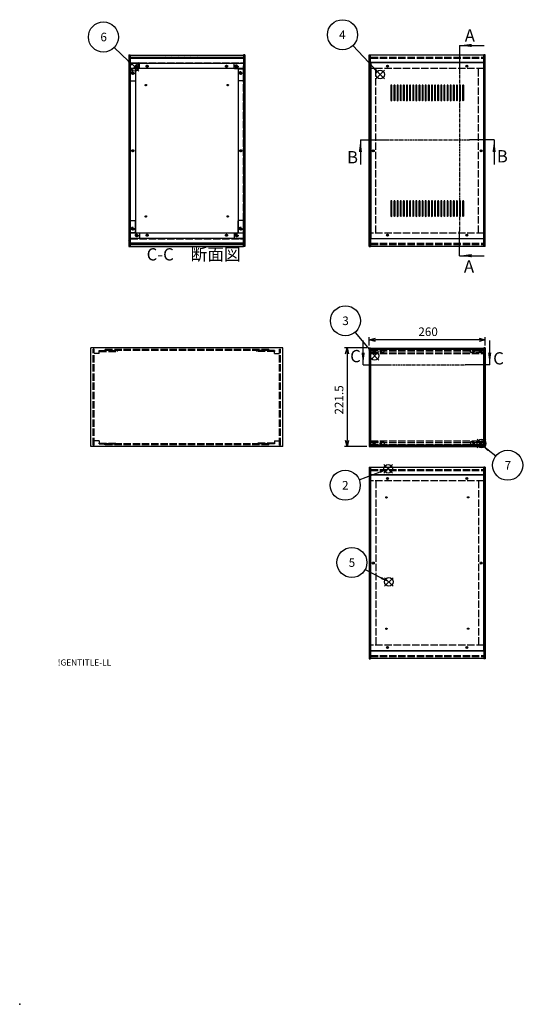
# Model space of a CAD drawing. Extents: x -85 to 2461, y -760 to 1554.
# Drawn here: x -85 to 1058, y -760 to 1448 of the extents above; entities that cross this region are included whole.
import ezdxf
from ezdxf.enums import TextEntityAlignment as Align

# ---------------------------------------------------------------- set-up
doc = ezdxf.new("R2010")
doc.units = 0
doc.header["$LTSCALE"] = 5.5
doc.header["$MEASUREMENT"] = 0
for name, pattern in [('AM_ISO02W050X2', [3.75, 3, -0.75]), ('AM_ISO08W050', [18, 12, -1.5, 3, -1.5]), ('CENTER', [2, 1.25, -0.25, 0.25, -0.25])]:
    doc.linetypes.add(name, pattern=pattern)
doc.layers.get('0').update_dxf_attribs({"linetype": 'CONTINUOUS'})
doc.layers.get('DEFPOINTS').update_dxf_attribs({"linetype": 'CONTINUOUS'})
for name, color, linetype in [('AM_10', 7, 'AM_ISO08W050'), ('AM_12', 7, 'CONTINUOUS'), ('AM_5', 3, 'CONTINUOUS'), ('AM_8', 1, 'CONTINUOUS'), ('側板', 7, 'CONTINUOUS'), ('側板0', 7, 'AM_ISO02W050X2'), ('固定金具', 6, 'CONTINUOUS'), ('固定金具0', 6, 'AM_ISO02W050X2'), ('天板', 3, 'CONTINUOUS'), ('底板', 4, 'CONTINUOUS'), ('底板0', 4, 'AM_ISO02W050X2'), ('ﾊ_ﾈﾙ', 5, 'CONTINUOUS'), ('ﾊ_ﾈﾙ0', 5, 'AM_ISO02W050X2'), ('ﾊ_ﾈﾙ固定金具', 6, 'CONTINUOUS'), ('ﾊ_ﾈﾙ固定金具0', 6, 'AM_ISO02W050X2'), ('ﾌﾚ_ﾑ', 2, 'CONTINUOUS'), ('ﾌﾚ_ﾑ0', 2, 'AM_ISO02W050X2')]:
    doc.layers.add(name, color=color, linetype=linetype)
doc.styles.add('ACISOTS', font='isocp.shx', dxfattribs={"height": 1, "bigfont": 'extfont.shx'})
doc.styles.get("Standard").update_dxf_attribs({"font": 'ISOCP.SHX', "bigfont": 'EXTFONT.SHX'})
doc.styles.add('TAKACHI1', font='txt', dxfattribs={"height": 2.5})
doc.dimstyles.get("Standard").update_dxf_attribs({"dimtxt": 0.18, "dimasz": 0.18, "dimexe": 0.18, "dimexo": 0.0625, "dimgap": 0.09, "dimtad": 0, "dimtih": 1, "dimtoh": 1, "dimzin": 0, "dimdsep": 46, "dimtxsty": 'TAKACHI1', "dimcen": 0.09, "dimadec": 0, "dimazin": 0, "dimtfac": 1, "dimtofl": 0, "dimtmove": 2, "dimatfit": 3, "dimfxl": 1, "dimtolj": 1, "dimarcsym": 0})

# ---------------------------------------------------------------- blocks, each defined once
blk = doc.blocks.new('TK-A3')
blk.add_text('!GENTITLE-LL', height=2.5).set_placement((0, 0))
blk = doc.blocks.new('TK-TITLE')
blk.add_point((-418.54, -138.11))
for tag, p, height in [('GEN-TITLE-MAT1', (-148.96, 43.3), 3), ('GEN-TITLE-MAT2', (-148.96, 33.3), 3), ('GEN-TITLE-DES1', (-84.14, 12.83), 3.5), ('GEN-TITLE-DES2', (-84, 9.15), 2.5), ('GEN-TITLE-NR1', (-84, 2), 3), ('GEN-TITLE-NR2', (-8, 1.71), 2.5)]:
    blk.add_attdef(tag, p, '', height=height)
for tag, p in [('GEN-TITLE-SCA', (-177.82, 28.3)), ('GEN-TITLE-QTY', (-175.61, 15.8))]:
    blk.add_attdef(tag, text='', height=3).set_placement(p, align=Align.BOTTOM_RIGHT)
blk.add_attdef('GEN-TITLE-DAT', text='', height=3).set_placement((-180.22, 3.59), align=Align.BOTTOM_CENTER)
blk = doc.blocks.new('*U101')
at = {"layer": 'AM_12', "color": 4}
for p, q in [((731.4, 431.5), (750.6, 450.7)), ((731.4, 450.7), (750.6, 431.5))]:
    blk.add_line(p, q, dxfattribs=at)
blk.add_circle((741, 441.1), 9.62, dxfattribs=at)
blk = doc.blocks.new('*U103')
at = {"layer": 'AM_5', "color": 7, "style": 'ACISOTS'}
blk.add_text('2', height=19.2, dxfattribs=at).set_placement((637.6, 394.7))
blk = doc.blocks.new('*U102')
at = {"layer": 'AM_5'}
blk.add_line((676.2, 416.3), (723, 434.3), dxfattribs=at)
at = {"layer": 'AM_5', "color": 3}
blk.add_circle((644.7, 404.3), 33.7, dxfattribs=at)
at = {"layer": 'AM_5'}
blk.add_trace([(723.9, 431.9), (722.1, 436.6), (741, 441.1)], dxfattribs=at)
at = {"layer": 'ﾊ_ﾈﾙ0'}
blk.add_blockref('*U103', (0, 0), dxfattribs=at)
blk = doc.blocks.new('*U104')
at = {"layer": 'AM_12', "color": 4}
for p, q in [((701.1, 684.8), (720.3, 704.1)), ((701.1, 704.1), (720.3, 684.8))]:
    blk.add_line(p, q, dxfattribs=at)
blk.add_circle((710.7, 694.4), 9.62, dxfattribs=at)
blk = doc.blocks.new('*U106')
at = {"layer": 'AM_5', "color": 7, "style": 'ACISOTS'}
blk.add_text('3', height=19.2, dxfattribs=at).set_placement((638.1, 763.5))
blk = doc.blocks.new('*U105')
at = {"layer": 'AM_5'}
blk.add_line((666.8, 747.2), (698.4, 709.2), dxfattribs=at)
at = {"layer": 'AM_5', "color": 3}
blk.add_circle((645.2, 773.1), 33.7, dxfattribs=at)
at = {"layer": 'AM_5'}
blk.add_trace([(696.4, 707.6), (700.3, 710.9), (710.7, 694.4)], dxfattribs=at)
at = {"layer": 'ﾊ_ﾈﾙ0'}
blk.add_blockref('*U106', (0, 0), dxfattribs=at)
blk = doc.blocks.new('*U107')
at = {"layer": 'AM_12', "color": 4}
for p, q in [((713.5, 1315.7), (732.7, 1335)), ((713.5, 1335), (732.7, 1315.7))]:
    blk.add_line(p, q, dxfattribs=at)
blk.add_circle((723.1, 1325.4), 9.62, dxfattribs=at)
blk = doc.blocks.new('*U109')
at = {"layer": 'AM_5', "color": 7, "style": 'ACISOTS'}
blk.add_text('4', height=19.2, dxfattribs=at).set_placement((630.9, 1405))
blk = doc.blocks.new('*U108')
at = {"layer": 'AM_5'}
blk.add_line((661.7, 1390.2), (709.8, 1339.4), dxfattribs=at)
at = {"layer": 'AM_5', "color": 3}
blk.add_circle((638.6, 1414.6), 33.7, dxfattribs=at)
at = {"layer": 'AM_5'}
blk.add_trace([(708, 1337.6), (711.7, 1341.1), (723.1, 1325.4)], dxfattribs=at)
at = {"layer": 'ﾊ_ﾈﾙ0'}
blk.add_blockref('*U109', (0, 0), dxfattribs=at)
blk = doc.blocks.new('*U110')
at = {"layer": 'AM_12', "color": 4}
for p, q in [((732.8, 177.9), (752, 197.1)), ((732.8, 197.1), (752, 177.9))]:
    blk.add_line(p, q, dxfattribs=at)
blk.add_circle((742.4, 187.5), 9.62, dxfattribs=at)
blk = doc.blocks.new('*U112')
at = {"layer": 'AM_5', "color": 7, "style": 'ACISOTS'}
blk.add_text('5', height=19.2, dxfattribs=at).set_placement((652.5, 221.4))
blk = doc.blocks.new('*U111')
at = {"layer": 'AM_5'}
blk.add_line((689.4, 215.4), (725.4, 196.5), dxfattribs=at)
at = {"layer": 'AM_5', "color": 3}
blk.add_circle((659.6, 231.1), 33.7, dxfattribs=at)
at = {"layer": 'AM_5'}
blk.add_trace([(724.2, 194.2), (726.6, 198.7), (742.4, 187.5)], dxfattribs=at)
at = {"layer": 'ﾊ_ﾈﾙ0'}
blk.add_blockref('*U112', (0, 0), dxfattribs=at)
blk = doc.blocks.new('*U113')
at = {"layer": 'AM_12', "color": 4}
for p, q in [((162.8, 1332.7), (182.1, 1352)), ((162.8, 1352), (182.1, 1332.7))]:
    blk.add_line(p, q, dxfattribs=at)
blk.add_circle((172.5, 1342.3), 9.62, dxfattribs=at)
blk = doc.blocks.new('*U115')
at = {"layer": 'AM_5', "color": 7, "style": 'ACISOTS'}
blk.add_text('6', height=19.2, dxfattribs=at).set_placement((95.6, 1399.9))
blk = doc.blocks.new('*U114')
at = {"layer": 'AM_5'}
blk.add_line((126.6, 1386.2), (158.6, 1355.6), dxfattribs=at)
at = {"layer": 'AM_5', "color": 3}
blk.add_circle((102.3, 1409.5), 33.7, dxfattribs=at)
at = {"layer": 'AM_5'}
blk.add_trace([(156.8, 1353.8), (160.3, 1357.5), (172.5, 1342.3)], dxfattribs=at)
at = {"layer": 'ﾊ_ﾈﾙ0'}
blk.add_blockref('*U115', (0, 0), dxfattribs=at)
blk = doc.blocks.new('_OPEN30')
at = {"color": 0, "linetype": 'ByBlock'}
for p, q in [((-1, 0.27), (0, 0)), ((0, 0), (-1, -0.27)), ((0, 0), (-1, 0))]:
    blk.add_line(p, q, dxfattribs=at)
blk = doc.blocks.new('*U86')
at = {"layer": 'AM_5', "color": 2}
blk.add_text('260', height=19.25, dxfattribs=at).set_placement((808.7, 739))
blk = doc.blocks.new('*D85')
at = {"layer": 'AM_5'}
for p, q in [((698.7, 718.1), (698.7, 736.2)), ((945, 730.7), (712.5, 730.7)), ((958.7, 718.1), (958.7, 736.2))]:
    blk.add_line(p, q, dxfattribs=at)
at = {"layer": 'DEFPOINTS', "color": 0}
for p in [(698.7, 730.7), (698.7, 712.6), (958.7, 712.6)]:
    blk.add_point(p, dxfattribs=at)
at = {"layer": 'AM_5', "xscale": 13.75, "yscale": 13.75, "zscale": 13.75, "rotation": 180}
blk.add_blockref('_OPEN30', (698.7, 730.7), dxfattribs=at)
at = {"layer": 'AM_5', "xscale": 13.75, "yscale": 13.75, "zscale": 13.75}
blk.add_blockref('_OPEN30', (958.7, 730.7), dxfattribs=at)
at = {"layer": 'ﾊ_ﾈﾙ0'}
blk.add_blockref('*U86', (0, 0), dxfattribs=at)
blk = doc.blocks.new('*U88')
at = {"layer": 'AM_5', "color": 2}
blk.add_text('221.5', height=19.25, rotation=90, dxfattribs=at).set_placement((640.5, 562.8))
blk = doc.blocks.new('*D87')
at = {"layer": 'AM_5'}
for p, q in [((693.2, 712.6), (643.2, 712.6)), ((648.7, 698.8), (648.7, 504.8)), ((693.2, 491.1), (643.2, 491.1))]:
    blk.add_line(p, q, dxfattribs=at)
at = {"layer": 'DEFPOINTS', "color": 0}
for p in [(698.7, 712.6), (648.7, 491.1), (698.7, 491.1)]:
    blk.add_point(p, dxfattribs=at)
at = {"layer": 'AM_5', "xscale": 13.75, "yscale": 13.75, "zscale": 13.75}
for p, rotation in [((648.7, 712.6), 90), ((648.7, 491.1), 270)]:
    blk.add_blockref('_OPEN30', p, dxfattribs=dict(at, rotation=rotation))
at = {"layer": 'ﾊ_ﾈﾙ0'}
blk.add_blockref('*U88', (0, 0), dxfattribs=at)
blk = doc.blocks.new('*U200')
at = {"layer": 'AM_12', "color": 4}
for p, q in [((940.4, 488.2), (959.7, 507.4)), ((940.4, 507.4), (959.7, 488.2))]:
    blk.add_line(p, q, dxfattribs=at)
blk.add_circle((950.1, 497.8), 9.62, dxfattribs=at)
blk = doc.blocks.new('*U202')
at = {"layer": 'AM_5', "color": 7, "style": 'ACISOTS'}
blk.add_text('7', height=19.2, dxfattribs=at).set_placement((1002.2, 439.6))
blk = doc.blocks.new('*U201')
at = {"layer": 'AM_5'}
blk.add_line((982.3, 469.8), (965.3, 482.9), dxfattribs=at)
at = {"layer": 'AM_5', "color": 3}
blk.add_circle((1009, 449.2), 33.7, dxfattribs=at)
at = {"layer": 'AM_5'}
blk.add_trace([(966.9, 484.9), (963.8, 480.9), (950.1, 494.6)], dxfattribs=at)
at = {"layer": 'ﾊ_ﾈﾙ0'}
blk.add_blockref('*U202', (0, 0), dxfattribs=at)
blk = doc.blocks.new('*U210')
at = {"layer": 'AM_10', "color": 7, "style": 'ACISOTS'}
blk.add_text('A', height=27.5, dxfattribs=at).set_placement((912.8, 1399.2))
blk = doc.blocks.new('*U211')
at = {"layer": 'AM_10', "color": 7, "style": 'ACISOTS'}
blk.add_text('A', height=27.5, dxfattribs=at).set_placement((910.9, 881.3))
blk = doc.blocks.new('*U212')
at = {"layer": 'AM_10', "color": 7, "style": 'ACISOTS'}
blk.add_text('A-A 断面図', height=27.5, dxfattribs=at).set_placement((1339.1, 764.9))
blk = doc.blocks.new('*U209')
at = {"layer": 'AM_10', "color": 7}
for p, q in [((901.1, 1390.6), (956.1, 1390.6)), ((901.1, 1390.6), (901.1, 1335.6)), ((901.1, 919.1), (901.1, 974.1)), ((901.1, 919.1), (956.1, 919.1))]:
    blk.add_line(p, q, dxfattribs=at)
at = {"layer": 'AM_10', "color": 1, "linetype": 'CENTER'}
blk.add_line((901.1, 1335.6), (901.1, 974.1), dxfattribs=at)
at = {"layer": 'AM_10', "color": 7}
blk.add_trace([(928.6, 1394.2), (928.6, 1387), (901.1, 1390.6)], dxfattribs=at)
at = {"layer": 'AM_10', "color": 7, "extrusion": (0, 0, -1)}
blk.add_trace([(-928.6, 915.5), (-928.6, 922.8), (-901.1, 919.1)], dxfattribs=at)
at = {"layer": 'ﾊ_ﾈﾙ0'}
for name in ['*U210', '*U211', '*U212']:
    blk.add_blockref(name, (0, 0), dxfattribs=at)
blk = doc.blocks.new('*U214')
at = {"layer": 'AM_10', "color": 7, "style": 'ACISOTS'}
blk.add_text('A', height=27.5, dxfattribs=at).set_placement((912.8, 1399.2))
blk = doc.blocks.new('*U215')
at = {"layer": 'AM_10', "color": 7, "style": 'ACISOTS'}
blk.add_text('A', height=27.5, dxfattribs=at).set_placement((910.9, 881.3))
blk = doc.blocks.new('*U216')
at = {"layer": 'AM_10', "color": 7, "style": 'ACISOTS'}
blk.add_text('A-A 断面図', height=27.5, dxfattribs=at).set_placement((1339.1, 764.9))
blk = doc.blocks.new('*U213')
at = {"layer": 'AM_10', "color": 7}
for p, q in [((901.1, 1390.6), (956.1, 1390.6)), ((901.1, 1390.6), (901.1, 1335.6)), ((901.1, 919.1), (901.1, 974.1)), ((901.1, 919.1), (956.1, 919.1))]:
    blk.add_line(p, q, dxfattribs=at)
at = {"layer": 'AM_10', "color": 1, "linetype": 'CENTER'}
blk.add_line((901.1, 1335.6), (901.1, 974.1), dxfattribs=at)
at = {"layer": 'AM_10', "color": 7}
blk.add_trace([(928.6, 1394.2), (928.6, 1387), (901.1, 1390.6)], dxfattribs=at)
at = {"layer": 'AM_10', "color": 7, "extrusion": (0, 0, -1)}
blk.add_trace([(-928.6, 915.5), (-928.6, 922.8), (-901.1, 919.1)], dxfattribs=at)
at = {"layer": 'ﾊ_ﾈﾙ0'}
for name in ['*U214', '*U215', '*U216']:
    blk.add_blockref(name, (0, 0), dxfattribs=at)
blk = doc.blocks.new('*U218')
at = {"layer": 'AM_10', "color": 7, "style": 'ACISOTS'}
blk.add_text('B', height=27.5, dxfattribs=at).set_placement((648.7, 1126.2))
blk = doc.blocks.new('*U219')
at = {"layer": 'AM_10', "color": 7, "style": 'ACISOTS'}
blk.add_text('B', height=27.5, dxfattribs=at).set_placement((984.7, 1128.3))
blk = doc.blocks.new('*U217')
at = {"layer": 'AM_10', "color": 7}
for p, q in [((678.8, 1178.9), (678.8, 1123.9)), ((678.8, 1178.9), (733.8, 1178.9)), ((978.7, 1178.9), (923.7, 1178.9)), ((978.7, 1178.9), (978.7, 1123.9))]:
    blk.add_line(p, q, dxfattribs=at)
at = {"layer": 'AM_10', "color": 1, "linetype": 'CENTER'}
blk.add_line((733.8, 1178.9), (923.7, 1178.9), dxfattribs=at)
at = {"layer": 'AM_10', "color": 7, "extrusion": (0, 0, -1)}
blk.add_trace([(-675.2, 1151.4), (-682.4, 1151.4), (-678.8, 1178.9)], dxfattribs=at)
at = {"layer": 'AM_10', "color": 7}
blk.add_trace([(982.3, 1151.4), (975.1, 1151.4), (978.7, 1178.9)], dxfattribs=at)
at = {"layer": 'ﾊ_ﾈﾙ0'}
for name in ['*U218', '*U219']:
    blk.add_blockref(name, (0, 0), dxfattribs=at)
blk = doc.blocks.new('*U222')
at = {"layer": 'AM_10', "color": 7, "style": 'ACISOTS'}
blk.add_text('B', height=27.5, dxfattribs=at).set_placement((648.7, 1126.2))
blk = doc.blocks.new('*U223')
at = {"layer": 'AM_10', "color": 7, "style": 'ACISOTS'}
blk.add_text('B', height=27.5, dxfattribs=at).set_placement((984.7, 1128.3))
blk = doc.blocks.new('*U221')
at = {"layer": 'AM_10', "color": 7}
for p, q in [((678.8, 1178.9), (678.8, 1123.9)), ((678.8, 1178.9), (733.8, 1178.9)), ((978.7, 1178.9), (923.7, 1178.9)), ((978.7, 1178.9), (978.7, 1123.9))]:
    blk.add_line(p, q, dxfattribs=at)
at = {"layer": 'AM_10', "color": 1, "linetype": 'CENTER'}
blk.add_line((733.8, 1178.9), (923.7, 1178.9), dxfattribs=at)
at = {"layer": 'AM_10', "color": 7, "extrusion": (0, 0, -1)}
blk.add_trace([(-675.2, 1151.4), (-682.4, 1151.4), (-678.8, 1178.9)], dxfattribs=at)
at = {"layer": 'AM_10', "color": 7}
blk.add_trace([(982.3, 1151.4), (975.1, 1151.4), (978.7, 1178.9)], dxfattribs=at)
at = {"layer": 'ﾊ_ﾈﾙ0'}
for name in ['*U222', '*U223']:
    blk.add_blockref(name, (0, 0), dxfattribs=at)
blk = doc.blocks.new('*U226')
at = {"layer": 'AM_10', "color": 7, "style": 'ACISOTS'}
blk.add_text('C', height=27.5, dxfattribs=at).set_placement((655.8, 680.2))
blk = doc.blocks.new('*U227')
at = {"layer": 'AM_10', "color": 7, "style": 'ACISOTS'}
blk.add_text('C', height=27.5, dxfattribs=at).set_placement((976.5, 675.2))
blk = doc.blocks.new('*U228')
at = {"layer": 'AM_10', "color": 7, "style": 'ACISOTS'}
blk.add_text('C-C\u3000断面図', height=27.5, dxfattribs=at).set_placement((199.3, 908.4))
blk = doc.blocks.new('*U225')
at = {"layer": 'AM_10', "color": 7}
for p, q in [((684.9, 674.2), (684.9, 729.2)), ((968.7, 674.2), (968.7, 729.2)), ((684.9, 674.2), (739.9, 674.2)), ((968.7, 674.2), (913.7, 674.2))]:
    blk.add_line(p, q, dxfattribs=at)
at = {"layer": 'AM_10', "color": 1, "linetype": 'CENTER'}
blk.add_line((739.9, 674.2), (913.7, 674.2), dxfattribs=at)
at = {"layer": 'AM_10', "color": 7}
blk.add_trace([(681.3, 701.7), (688.5, 701.7), (684.9, 674.2)], dxfattribs=at)
at = {"layer": 'AM_10', "color": 7, "extrusion": (0, 0, -1)}
blk.add_trace([(-972.3, 701.7), (-965.1, 701.7), (-968.7, 674.2)], dxfattribs=at)
at = {"layer": 'ﾊ_ﾈﾙ0'}
for name in ['*U228', '*U226', '*U227']:
    blk.add_blockref(name, (0, 0), dxfattribs=at)
blk = doc.blocks.new('*U230')
at = {"layer": 'AM_10', "color": 7, "style": 'ACISOTS'}
blk.add_text('C', height=27.5, dxfattribs=at).set_placement((655.8, 680.2))
blk = doc.blocks.new('*U231')
at = {"layer": 'AM_10', "color": 7, "style": 'ACISOTS'}
blk.add_text('C', height=27.5, dxfattribs=at).set_placement((976.5, 675.2))
blk = doc.blocks.new('*U232')
at = {"layer": 'AM_10', "color": 7, "style": 'ACISOTS'}
blk.add_text('C-C\u3000断面図', height=27.5, dxfattribs=at).set_placement((199.3, 908.4))
blk = doc.blocks.new('*U229')
at = {"layer": 'AM_10', "color": 7}
for p, q in [((684.9, 674.2), (684.9, 729.2)), ((968.7, 674.2), (968.7, 729.2)), ((684.9, 674.2), (739.9, 674.2)), ((968.7, 674.2), (913.7, 674.2))]:
    blk.add_line(p, q, dxfattribs=at)
at = {"layer": 'AM_10', "color": 1, "linetype": 'CENTER'}
blk.add_line((739.9, 674.2), (913.7, 674.2), dxfattribs=at)
at = {"layer": 'AM_10', "color": 7}
blk.add_trace([(681.3, 701.7), (688.5, 701.7), (684.9, 674.2)], dxfattribs=at)
at = {"layer": 'AM_10', "color": 7, "extrusion": (0, 0, -1)}
blk.add_trace([(-972.3, 701.7), (-965.1, 701.7), (-968.7, 674.2)], dxfattribs=at)
at = {"layer": 'ﾊ_ﾈﾙ0'}
for name in ['*U232', '*U230', '*U231']:
    blk.add_blockref(name, (0, 0), dxfattribs=at)
blk = doc.blocks.new('*X239')
at = {"color": 0}
for p, q in [((173, 1362), (170.5, 1364.5)), ((187.2, 1362), (184.7, 1364.5)), ((201.3, 1362), (198.8, 1364.5)), ((215.5, 1362), (213, 1364.5)), ((229.6, 1362), (227.1, 1364.5)), ((243.7, 1362), (241.2, 1364.5)), ((257.9, 1362), (255.4, 1364.5)), ((272, 1362), (269.5, 1364.5)), ((286.2, 1362), (283.7, 1364.5)), ((300.3, 1362), (297.8, 1364.5)), ((314.5, 1362), (312, 1364.5)), ((328.6, 1362), (326.1, 1364.5)), ((342.7, 1362), (340.2, 1364.5)), ((356.9, 1362), (354.4, 1364.5)), ((371, 1362), (368.5, 1364.5)), ((385.2, 1362), (382.7, 1364.5)), ((399.3, 1362), (396.8, 1364.5)), ((413.5, 1362), (411, 1364.5))]:
    blk.add_line(p, q, dxfattribs=at)
blk = doc.blocks.new('*X240')
at = {"color": 0}
for p, q in [((166.3, 944.5), (163.8, 947)), ((180.4, 944.5), (177.9, 947)), ((194.6, 944.5), (192.1, 947)), ((208.7, 944.5), (206.2, 947)), ((222.8, 944.5), (220.3, 947)), ((237, 944.5), (234.5, 947)), ((251.1, 944.5), (248.6, 947)), ((265.3, 944.5), (262.8, 947)), ((279.4, 944.5), (276.9, 947)), ((293.6, 944.5), (291.1, 947)), ((307.7, 944.5), (305.2, 947)), ((321.8, 944.5), (319.3, 947)), ((336, 944.5), (333.5, 947)), ((350.1, 944.5), (347.6, 947)), ((364.3, 944.5), (361.8, 947)), ((378.4, 944.5), (375.9, 947)), ((392.5, 944.5), (390, 947)), ((406.7, 944.5), (404.2, 947))]:
    blk.add_line(p, q, dxfattribs=at)
blk = doc.blocks.new('*X243')
at = {"color": 0}
for p, q in [((416.4, 1365.4), (419.4, 1368.4)), ((416.4, 1351.2), (419.4, 1354.2)), ((416.4, 1337.1), (419.4, 1340.1)), ((416.4, 1322.9), (419.4, 1325.9)), ((416.4, 1308.8), (419.4, 1311.8)), ((416.4, 1294.6), (419.4, 1297.6)), ((416.4, 1280.5), (419.4, 1283.5)), ((416.4, 1266.4), (419.4, 1269.4)), ((416.4, 1252.2), (419.4, 1255.2)), ((416.4, 1238.1), (419.4, 1241.1)), ((416.4, 1223.9), (419.4, 1226.9)), ((416.4, 1209.8), (419.4, 1212.8)), ((416.4, 1195.7), (419.4, 1198.7)), ((416.4, 1181.5), (419.4, 1184.5)), ((416.4, 1167.4), (419.4, 1170.4)), ((416.4, 1153.2), (419.4, 1156.2)), ((416.4, 1139.1), (419.4, 1142.1)), ((416.4, 1124.9), (419.4, 1127.9)), ((416.4, 1110.8), (419.4, 1113.8)), ((416.4, 1096.7), (419.4, 1099.7)), ((416.4, 1082.5), (419.4, 1085.5)), ((416.4, 1068.4), (419.4, 1071.4)), ((416.4, 1054.2), (419.4, 1057.2)), ((416.4, 1040.1), (419.4, 1043.1)), ((416.4, 1025.9), (419.4, 1028.9)), ((416.4, 1011.8), (419.4, 1014.8)), ((416.4, 997.7), (419.4, 1000.7)), ((416.4, 983.5), (419.4, 986.5)), ((416.4, 969.4), (419.4, 972.4)), ((416.4, 955.2), (419.4, 958.2)), ((416.4, 941.1), (419.4, 944.1))]:
    blk.add_line(p, q, dxfattribs=at)
blk = doc.blocks.new('*X244')
at = {"color": 0}
for p, q in [((159.4, 1362.9), (162.4, 1365.9)), ((159.4, 1348.8), (162.4, 1351.8)), ((159.4, 1334.6), (162.4, 1337.6)), ((159.4, 1320.5), (162.4, 1323.5)), ((159.4, 1306.3), (162.4, 1309.3)), ((159.4, 1292.2), (162.4, 1295.2)), ((159.4, 1278.1), (162.4, 1281.1)), ((159.4, 1263.9), (162.4, 1266.9)), ((159.4, 1249.8), (162.4, 1252.8)), ((159.4, 1235.6), (162.4, 1238.6)), ((159.4, 1221.5), (162.4, 1224.5)), ((159.4, 1207.4), (162.4, 1210.4)), ((159.4, 1193.2), (162.4, 1196.2)), ((159.4, 1179.1), (162.4, 1182.1)), ((159.4, 1164.9), (162.4, 1167.9)), ((159.4, 1150.8), (162.4, 1153.8)), ((159.4, 1136.6), (162.4, 1139.6)), ((159.4, 1122.5), (162.4, 1125.5)), ((159.4, 1108.4), (162.4, 1111.4)), ((159.4, 1094.2), (162.4, 1097.2)), ((159.4, 1080.1), (162.4, 1083.1)), ((159.4, 1065.9), (162.4, 1068.9)), ((159.4, 1051.8), (162.4, 1054.8)), ((159.4, 1037.6), (162.4, 1040.6)), ((159.4, 1023.5), (162.4, 1026.5)), ((159.4, 1009.4), (162.4, 1012.4)), ((159.4, 995.2), (162.4, 998.2)), ((159.4, 981.1), (162.4, 984.1)), ((159.4, 966.9), (162.4, 969.9)), ((159.4, 952.8), (162.4, 955.8)), ((160.3, 939.5), (162.4, 941.7))]:
    blk.add_line(p, q, dxfattribs=at)

msp = doc.modelspace()

# ---------------------------------------------------------------- linework, layer by layer
at = {"layer": '側板'}
for p, q in [((159.423, 1369.5), (162.423, 1369.5)), ((159.423, 1369.5), (159.423, 939.5)), ((162.423, 1369.5), (162.423, 939.5)), ((419.423, 1369.5), (416.423, 1369.5)), ((416.423, 1369.5), (416.423, 939.5)), ((419.423, 1369.5), (419.423, 939.5)), ((698.721, 939.5), (698.721, 1369.5)), ((698.721, 1369.5), (701.721, 1369.5)), ((701.721, 939.5), (701.721, 1369.5)), ((955.721, 939.5), (955.721, 1369.5)), ((958.721, 1369.5), (955.721, 1369.5)), ((958.721, 939.5), (958.721, 1369.5)), ((174.423, 1338.5), (162.423, 1338.5)), ((174.423, 1338.5), (174.423, 970.5)), ((404.423, 1338.5), (416.423, 1338.5)), ((404.423, 1338.5), (404.423, 970.5)), ((174.423, 970.5), (162.423, 970.5)), ((404.423, 970.5), (416.423, 970.5)), ((159.423, 939.5), (162.423, 939.5)), ((419.423, 939.5), (416.423, 939.5)), ((698.721, 939.5), (701.721, 939.5)), ((698.721, 939.5), (701.721, 939.5)), ((958.721, 939.5), (955.721, 939.5)), ((504.423, 712.59), (74.423, 712.59)), ((74.423, 491.09), (74.423, 712.59)), ((504.423, 491.09), (504.423, 712.59)), ((698.721, 712.59), (701.721, 712.59)), ((698.721, 712.59), (698.721, 491.09)), ((701.721, 712.59), (701.721, 491.09)), ((958.721, 712.59), (955.721, 712.59)), ((955.721, 712.59), (955.721, 491.09)), ((958.721, 712.59), (958.721, 491.09)), ((504.423, 491.09), (74.423, 491.09)), ((698.721, 491.09), (701.721, 491.09)), ((958.721, 491.09), (955.721, 491.09)), ((698.721, 444.976), (698.721, 14.976)), ((698.721, 444.976), (701.721, 444.976)), ((701.721, 444.976), (701.721, 14.976)), ((955.721, 444.976), (955.721, 14.976)), ((958.721, 444.976), (955.721, 444.976)), ((958.721, 444.976), (958.721, 14.976)), ((698.721, 14.976), (701.721, 14.976)), ((958.721, 14.976), (955.721, 14.976))]:
    msp.add_line(p, q, dxfattribs=at)
for centre, radius in [((168.423, 1329), 1.6), ((410.423, 1329), 1.6), ((168.423, 1154.5), 1.3), ((410.423, 1154.5), 1.3), ((707.721, 1154.5), 1.3), ((949.721, 1154.5), 1.3), ((168.423, 980), 1.6), ((410.423, 980), 1.6), ((707.721, 229.976), 1.3), ((949.721, 229.976), 1.3)]:
    msp.add_circle(centre, radius, dxfattribs=at)
at = {"layer": '側板0'}
for p, q in [((713.721, 970.5), (713.721, 1338.5)), ((943.721, 970.5), (943.721, 1338.5)), ((473.423, 708.59), (105.423, 708.59)), ((105.423, 708.59), (105.423, 706.59)), ((473.423, 706.59), (105.423, 706.59)), ((473.423, 708.59), (473.423, 706.59)), ((473.423, 497.09), (105.423, 497.09)), ((105.423, 495.09), (105.423, 497.09)), ((473.423, 495.09), (105.423, 495.09)), ((473.423, 495.09), (473.423, 497.09)), ((713.721, 413.976), (713.721, 45.976)), ((943.721, 413.976), (943.721, 45.976))]:
    msp.add_line(p, q, dxfattribs=at)
for centre, radius in [((168.423, 1329), 3.3), ((410.423, 1329), 3.3), ((168.423, 1154.5), 1.5), ((410.423, 1154.5), 1.5), ((707.721, 1154.5), 1.5), ((949.721, 1154.5), 1.5), ((168.423, 980), 3.3), ((410.423, 980), 3.3), ((707.721, 229.976), 1.5), ((949.721, 229.976), 1.5)]:
    msp.add_circle(centre, radius, dxfattribs=at)
at = {"layer": '固定金具'}
for p, q in [((182.423, 1351), (162.423, 1351)), ((162.423, 1351), (162.423, 1312)), ((183.423, 1340), (183.423, 1350)), ((395.423, 1340), (395.423, 1350)), ((396.423, 1351), (416.423, 1351)), ((416.423, 1351), (416.423, 1312)), ((174.423, 1338), (174.423, 1312)), ((182.423, 1339), (175.423, 1339)), ((396.423, 1339), (403.423, 1339)), ((404.423, 1338), (404.423, 1312)), ((163.423, 1311), (173.423, 1311)), ((415.423, 1311), (405.423, 1311)), ((162.423, 958), (162.423, 997)), ((163.423, 998), (173.423, 998)), ((174.423, 971), (174.423, 997)), ((404.423, 971), (404.423, 997)), ((415.423, 998), (405.423, 998)), ((416.423, 958), (416.423, 997)), ((182.423, 958), (162.423, 958)), ((182.423, 970), (175.423, 970)), ((183.423, 969), (183.423, 959)), ((395.423, 969), (395.423, 959)), ((396.423, 970), (403.423, 970)), ((396.423, 958), (416.423, 958))]:
    msp.add_line(p, q, dxfattribs=at)
for centre in [(168.423, 1329), (177.423, 1344), (401.423, 1344), (410.423, 1329), (168.423, 980), (410.423, 980), (177.423, 965), (401.423, 965)]:
    msp.add_circle(centre, 1.3, dxfattribs=at)
for centre, start, end in [((182.423, 1350), 0, 90), ((396.423, 1350), 90, 180), ((175.423, 1338), 90, 180), ((182.423, 1340), 270, 0), ((396.423, 1340), 180, 270), ((403.423, 1338), 0, 90), ((163.423, 1312), 180, 270), ((173.423, 1312), 270, 0), ((405.423, 1312), 180, 270), ((415.423, 1312), 270, 0), ((163.423, 997), 90, 180), ((173.423, 997), 0, 90), ((405.423, 997), 90, 180), ((415.423, 997), 0, 90), ((175.423, 971), 180, 270), ((182.423, 969), 0, 90), ((182.423, 959), 270, 0), ((396.423, 969), 90, 180), ((396.423, 959), 180, 270), ((403.423, 971), 270, 0)]:
    msp.add_arc(centre, 1, start, end, dxfattribs=at)
at = {"layer": '固定金具0'}
for p, q in [((92.923, 706.59), (92.923, 704.59)), ((92.923, 706.59), (132.923, 706.59)), ((132.923, 706.59), (132.923, 704.59)), ((445.923, 706.59), (445.923, 704.59)), ((485.923, 706.59), (445.923, 706.59)), ((485.923, 706.59), (485.923, 704.59)), ((92.923, 704.59), (132.923, 704.59)), ((485.923, 704.59), (445.923, 704.59)), ((92.923, 497.09), (92.923, 499.09)), ((92.923, 499.09), (132.923, 499.09)), ((92.923, 497.09), (132.923, 497.09)), ((132.923, 497.09), (132.923, 499.09)), ((445.923, 497.09), (445.923, 499.09)), ((485.923, 499.09), (445.923, 499.09)), ((485.923, 497.09), (445.923, 497.09)), ((485.923, 497.09), (485.923, 499.09))]:
    msp.add_line(p, q, dxfattribs=at)
for centre in [(168.423, 1329), (177.423, 1344), (401.423, 1344), (410.423, 1329), (168.423, 980), (410.423, 980), (177.423, 965), (401.423, 965)]:
    msp.add_circle(centre, 1.5, dxfattribs=at)
at = {"layer": '天板'}
for p, q in [((701.971, 1351.75), (701.971, 957.25)), ((955.471, 1351.75), (701.971, 1351.75)), ((955.471, 1351.75), (955.471, 957.25)), ((955.471, 957.25), (701.971, 957.25))]:
    msp.add_line(p, q, dxfattribs=at)
for points in [[(748.221, 1301.75), (748.221, 1301.75, 0.41421356), (746.971, 1300.5), (746.971, 1268, 0.41421356), (748.221, 1266.75), (748.221, 1266.75, 0.41421356), (749.471, 1268), (749.471, 1300.5, 0.41421356)], [(755.221, 1301.75), (755.221, 1301.75, 0.41421356), (753.971, 1300.5), (753.971, 1268, 0.41421356), (755.221, 1266.75), (755.221, 1266.75, 0.41421356), (756.471, 1268), (756.471, 1300.5, 0.41421356)], [(762.221, 1301.75), (762.221, 1301.75, 0.41421356), (760.971, 1300.5), (760.971, 1268, 0.41421356), (762.221, 1266.75), (762.221, 1266.75, 0.41421356), (763.471, 1268), (763.471, 1300.5, 0.41421356)], [(769.221, 1301.75), (769.221, 1301.75, 0.41421356), (767.971, 1300.5), (767.971, 1268, 0.41421356), (769.221, 1266.75), (769.221, 1266.75, 0.41421356), (770.471, 1268), (770.471, 1300.5, 0.41421356)], [(776.221, 1301.75), (776.221, 1301.75, 0.41421356), (774.971, 1300.5), (774.971, 1268, 0.41421356), (776.221, 1266.75), (776.221, 1266.75, 0.41421356), (777.471, 1268), (777.471, 1300.5, 0.41421356)], [(783.221, 1301.75), (783.221, 1301.75, 0.41421356), (781.971, 1300.5), (781.971, 1268, 0.41421356), (783.221, 1266.75), (783.221, 1266.75, 0.41421356), (784.471, 1268), (784.471, 1300.5, 0.41421356)], [(790.221, 1301.75), (790.221, 1301.75, 0.41421356), (788.971, 1300.5), (788.971, 1268, 0.41421356), (790.221, 1266.75), (790.221, 1266.75, 0.41421356), (791.471, 1268), (791.471, 1300.5, 0.41421356)], [(797.221, 1301.75), (797.221, 1301.75, 0.41421356), (795.971, 1300.5), (795.971, 1268, 0.41421356), (797.221, 1266.75), (797.221, 1266.75, 0.41421356), (798.471, 1268), (798.471, 1300.5, 0.41421356)], [(804.221, 1301.75), (804.221, 1301.75, 0.41421356), (802.971, 1300.5), (802.971, 1268, 0.41421356), (804.221, 1266.75), (804.221, 1266.75, 0.41421356), (805.471, 1268), (805.471, 1300.5, 0.41421356)], [(811.221, 1301.75), (811.221, 1301.75, 0.41421356), (809.971, 1300.5), (809.971, 1268, 0.41421356), (811.221, 1266.75), (811.221, 1266.75, 0.41421356), (812.471, 1268), (812.471, 1300.5, 0.41421356)], [(818.221, 1301.75), (818.221, 1301.75, 0.41421356), (816.971, 1300.5), (816.971, 1268, 0.41421356), (818.221, 1266.75), (818.221, 1266.75, 0.41421356), (819.471, 1268), (819.471, 1300.5, 0.41421356)], [(825.221, 1301.75), (825.221, 1301.75, 0.41421356), (823.971, 1300.5), (823.971, 1268, 0.41421356), (825.221, 1266.75), (825.221, 1266.75, 0.41421356), (826.471, 1268), (826.471, 1300.5, 0.41421356)], [(832.221, 1301.75), (832.221, 1301.75, 0.41421356), (830.971, 1300.5), (830.971, 1268, 0.41421356), (832.221, 1266.75), (832.221, 1266.75, 0.41421356), (833.471, 1268), (833.471, 1300.5, 0.41421356)], [(839.221, 1301.75), (839.221, 1301.75, 0.41421356), (837.971, 1300.5), (837.971, 1268, 0.41421356), (839.221, 1266.75), (839.221, 1266.75, 0.41421356), (840.471, 1268), (840.471, 1300.5, 0.41421356)], [(846.221, 1301.75), (846.221, 1301.75, 0.41421356), (844.971, 1300.5), (844.971, 1268, 0.41421356), (846.221, 1266.75), (846.221, 1266.75, 0.41421356), (847.471, 1268), (847.471, 1300.5, 0.41421356)], [(853.221, 1301.75), (853.221, 1301.75, 0.41421356), (851.971, 1300.5), (851.971, 1268, 0.41421356), (853.221, 1266.75), (853.221, 1266.75, 0.41421356), (854.471, 1268), (854.471, 1300.5, 0.41421356)], [(860.221, 1301.75), (860.221, 1301.75, 0.41421356), (858.971, 1300.5), (858.971, 1268, 0.41421356), (860.221, 1266.75), (860.221, 1266.75, 0.41421356), (861.471, 1268), (861.471, 1300.5, 0.41421356)], [(867.221, 1301.75), (867.221, 1301.75, 0.41421356), (865.971, 1300.5), (865.971, 1268, 0.41421356), (867.221, 1266.75), (867.221, 1266.75, 0.41421356), (868.471, 1268), (868.471, 1300.5, 0.41421356)], [(874.221, 1301.75), (874.221, 1301.75, 0.41421356), (872.971, 1300.5), (872.971, 1268, 0.41421356), (874.221, 1266.75), (874.221, 1266.75, 0.41421356), (875.471, 1268), (875.471, 1300.5, 0.41421356)], [(881.221, 1301.75), (881.221, 1301.75, 0.41421356), (879.971, 1300.5), (879.971, 1268, 0.41421356), (881.221, 1266.75), (881.221, 1266.75, 0.41421356), (882.471, 1268), (882.471, 1300.5, 0.41421356)], [(888.221, 1301.75), (888.221, 1301.75, 0.41421356), (886.971, 1300.5), (886.971, 1268, 0.41421356), (888.221, 1266.75), (888.221, 1266.75, 0.41421356), (889.471, 1268), (889.471, 1300.5, 0.41421356)], [(895.221, 1301.75), (895.221, 1301.75, 0.41421356), (893.971, 1300.5), (893.971, 1268, 0.41421356), (895.221, 1266.75), (895.221, 1266.75, 0.41421356), (896.471, 1268), (896.471, 1300.5, 0.41421356)], [(902.221, 1301.75), (902.221, 1301.75, 0.41421356), (900.971, 1300.5), (900.971, 1268, 0.41421356), (902.221, 1266.75), (902.221, 1266.75, 0.41421356), (903.471, 1268), (903.471, 1300.5, 0.41421356)], [(909.221, 1301.75), (909.221, 1301.75, 0.41421356), (907.971, 1300.5), (907.971, 1268, 0.41421356), (909.221, 1266.75), (909.221, 1266.75, 0.41421356), (910.471, 1268), (910.471, 1300.5, 0.41421356)], [(748.221, 1042.25), (748.221, 1042.25, 0.41421356), (746.971, 1041), (746.971, 1008.5, 0.41421356), (748.221, 1007.25), (748.221, 1007.25, 0.41421356), (749.471, 1008.5), (749.471, 1041, 0.41421356)], [(755.221, 1042.25), (755.221, 1042.25, 0.41421356), (753.971, 1041), (753.971, 1008.5, 0.41421356), (755.221, 1007.25), (755.221, 1007.25, 0.41421356), (756.471, 1008.5), (756.471, 1041, 0.41421356)], [(762.221, 1042.25), (762.221, 1042.25, 0.41421356), (760.971, 1041), (760.971, 1008.5, 0.41421356), (762.221, 1007.25), (762.221, 1007.25, 0.41421356), (763.471, 1008.5), (763.471, 1041, 0.41421356)], [(769.221, 1042.25), (769.221, 1042.25, 0.41421356), (767.971, 1041), (767.971, 1008.5, 0.41421356), (769.221, 1007.25), (769.221, 1007.25, 0.41421356), (770.471, 1008.5), (770.471, 1041, 0.41421356)], [(776.221, 1042.25), (776.221, 1042.25, 0.41421356), (774.971, 1041), (774.971, 1008.5, 0.41421356), (776.221, 1007.25), (776.221, 1007.25, 0.41421356), (777.471, 1008.5), (777.471, 1041, 0.41421356)], [(783.221, 1042.25), (783.221, 1042.25, 0.41421356), (781.971, 1041), (781.971, 1008.5, 0.41421356), (783.221, 1007.25), (783.221, 1007.25, 0.41421356), (784.471, 1008.5), (784.471, 1041, 0.41421356)], [(790.221, 1042.25), (790.221, 1042.25, 0.41421356), (788.971, 1041), (788.971, 1008.5, 0.41421356), (790.221, 1007.25), (790.221, 1007.25, 0.41421356), (791.471, 1008.5), (791.471, 1041, 0.41421356)], [(797.221, 1042.25), (797.221, 1042.25, 0.41421356), (795.971, 1041), (795.971, 1008.5, 0.41421356), (797.221, 1007.25), (797.221, 1007.25, 0.41421356), (798.471, 1008.5), (798.471, 1041, 0.41421356)], [(804.221, 1042.25), (804.221, 1042.25, 0.41421356), (802.971, 1041), (802.971, 1008.5, 0.41421356), (804.221, 1007.25), (804.221, 1007.25, 0.41421356), (805.471, 1008.5), (805.471, 1041, 0.41421356)], [(811.221, 1042.25), (811.221, 1042.25, 0.41421356), (809.971, 1041), (809.971, 1008.5, 0.41421356), (811.221, 1007.25), (811.221, 1007.25, 0.41421356), (812.471, 1008.5), (812.471, 1041, 0.41421356)], [(818.221, 1042.25), (818.221, 1042.25, 0.41421356), (816.971, 1041), (816.971, 1008.5, 0.41421356), (818.221, 1007.25), (818.221, 1007.25, 0.41421356), (819.471, 1008.5), (819.471, 1041, 0.41421356)], [(825.221, 1042.25), (825.221, 1042.25, 0.41421356), (823.971, 1041), (823.971, 1008.5, 0.41421356), (825.221, 1007.25), (825.221, 1007.25, 0.41421356), (826.471, 1008.5), (826.471, 1041, 0.41421356)], [(832.221, 1042.25), (832.221, 1042.25, 0.41421356), (830.971, 1041), (830.971, 1008.5, 0.41421356), (832.221, 1007.25), (832.221, 1007.25, 0.41421356), (833.471, 1008.5), (833.471, 1041, 0.41421356)], [(839.221, 1042.25), (839.221, 1042.25, 0.41421356), (837.971, 1041), (837.971, 1008.5, 0.41421356), (839.221, 1007.25), (839.221, 1007.25, 0.41421356), (840.471, 1008.5), (840.471, 1041, 0.41421356)], [(846.221, 1042.25), (846.221, 1042.25, 0.41421356), (844.971, 1041), (844.971, 1008.5, 0.41421356), (846.221, 1007.25), (846.221, 1007.25, 0.41421356), (847.471, 1008.5), (847.471, 1041, 0.41421356)], [(853.221, 1042.25), (853.221, 1042.25, 0.41421356), (851.971, 1041), (851.971, 1008.5, 0.41421356), (853.221, 1007.25), (853.221, 1007.25, 0.41421356), (854.471, 1008.5), (854.471, 1041, 0.41421356)], [(860.221, 1042.25), (860.221, 1042.25, 0.41421356), (858.971, 1041), (858.971, 1008.5, 0.41421356), (860.221, 1007.25), (860.221, 1007.25, 0.41421356), (861.471, 1008.5), (861.471, 1041, 0.41421356)], [(867.221, 1042.25), (867.221, 1042.25, 0.41421356), (865.971, 1041), (865.971, 1008.5, 0.41421356), (867.221, 1007.25), (867.221, 1007.25, 0.41421356), (868.471, 1008.5), (868.471, 1041, 0.41421356)], [(874.221, 1042.25), (874.221, 1042.25, 0.41421356), (872.971, 1041), (872.971, 1008.5, 0.41421356), (874.221, 1007.25), (874.221, 1007.25, 0.41421356), (875.471, 1008.5), (875.471, 1041, 0.41421356)], [(881.221, 1042.25), (881.221, 1042.25, 0.41421356), (879.971, 1041), (879.971, 1008.5, 0.41421356), (881.221, 1007.25), (881.221, 1007.25, 0.41421356), (882.471, 1008.5), (882.471, 1041, 0.41421356)], [(888.221, 1042.25), (888.221, 1042.25, 0.41421356), (886.971, 1041), (886.971, 1008.5, 0.41421356), (888.221, 1007.25), (888.221, 1007.25, 0.41421356), (889.471, 1008.5), (889.471, 1041, 0.41421356)], [(895.221, 1042.25), (895.221, 1042.25, 0.41421356), (893.971, 1041), (893.971, 1008.5, 0.41421356), (895.221, 1007.25), (895.221, 1007.25, 0.41421356), (896.471, 1008.5), (896.471, 1041, 0.41421356)], [(902.221, 1042.25), (902.221, 1042.25, 0.41421356), (900.971, 1041), (900.971, 1008.5, 0.41421356), (902.221, 1007.25), (902.221, 1007.25, 0.41421356), (903.471, 1008.5), (903.471, 1041, 0.41421356)], [(909.221, 1042.25), (909.221, 1042.25, 0.41421356), (907.971, 1041), (907.971, 1008.5, 0.41421356), (909.221, 1007.25), (909.221, 1007.25, 0.41421356), (910.471, 1008.5), (910.471, 1041, 0.41421356)]]:
    msp.add_lwpolyline(points, format="xyb", close=True, dxfattribs=at)
for centre in [(739.721, 1344), (917.721, 1344), (707.721, 1154.5), (949.721, 1154.5), (739.721, 965), (917.721, 965)]:
    msp.add_circle(centre, 2.25, dxfattribs=at)
at = {"layer": '底板'}
for p, q in [((955.471, 427.226), (701.971, 427.226)), ((701.971, 32.726), (701.971, 427.226)), ((955.471, 32.726), (955.471, 427.226)), ((955.471, 32.726), (701.971, 32.726))]:
    msp.add_line(p, q, dxfattribs=at)
for centre, radius in [((197.673, 1301.75), 1.3), ((381.173, 1301.75), 1.3), ((197.673, 1007.25), 1.3), ((381.173, 1007.25), 1.3), ((739.721, 419.476), 2.25), ((917.721, 419.476), 2.25), ((736.971, 377.226), 1.3), ((920.471, 377.226), 1.3), ((707.721, 229.976), 2.25), ((949.721, 229.976), 2.25), ((736.971, 82.726), 1.3), ((920.471, 82.726), 1.3), ((739.721, 40.476), 2.25), ((917.721, 40.476), 2.25)]:
    msp.add_circle(centre, radius, dxfattribs=at)
at = {"layer": '底板0'}
for p, q in [((162.673, 1351.75), (416.173, 1351.75)), ((162.673, 957.25), (162.673, 1351.75)), ((416.173, 957.25), (416.173, 1351.75)), ((162.673, 957.25), (416.173, 957.25))]:
    msp.add_line(p, q, dxfattribs=at)
for centre, radius in [((200.423, 1344), 2.25), ((378.423, 1344), 2.25), ((197.673, 1301.75), 1.5), ((381.173, 1301.75), 1.5), ((168.423, 1154.5), 2.25), ((410.423, 1154.5), 2.25), ((197.673, 1007.25), 1.5), ((381.173, 1007.25), 1.5), ((200.423, 965), 2.25), ((378.423, 965), 2.25), ((736.971, 377.226), 1.5), ((920.471, 377.226), 1.5), ((736.971, 82.726), 1.5), ((920.471, 82.726), 1.5)]:
    msp.add_circle(centre, radius, dxfattribs=at)
at = {"layer": 'ﾊ_ﾈﾙ'}
for p, q in [((162.573, 1364.5), (416.273, 1364.5)), ((162.573, 1364.5), (162.573, 1362)), ((162.573, 1362), (416.273, 1362)), ((416.273, 1364.5), (416.273, 1362)), ((162.573, 947), (416.273, 947)), ((162.573, 944.5), (162.573, 947)), ((162.573, 944.5), (416.273, 944.5)), ((416.273, 944.5), (416.273, 947)), ((701.871, 494.24), (701.871, 709.44)), ((955.571, 709.44), (701.871, 709.44)), ((955.571, 494.24), (955.571, 709.44)), ((955.571, 494.24), (701.871, 494.24))]:
    msp.add_line(p, q, dxfattribs=at)
for points in [[(710.571, 703.84, 1), (710.571, 707.24), (707.971, 707.24, 1), (707.971, 703.84)], [(949.471, 703.84, 1), (949.471, 707.24), (946.871, 707.24, 1), (946.871, 703.84)], [(710.571, 496.44, 1), (710.571, 499.84), (707.971, 499.84, 1), (707.971, 496.44)], [(949.471, 496.44, 1), (949.471, 499.84), (946.871, 499.84, 1), (946.871, 496.44)]]:
    msp.add_lwpolyline(points, format="xyb", close=True, dxfattribs=at)
at = {"layer": 'ﾊ_ﾈﾙ0'}
for p, q in [((701.871, 1364.5), (955.571, 1364.5)), ((701.871, 1364.5), (701.871, 1362)), ((701.871, 1362), (955.571, 1362)), ((955.571, 1364.5), (955.571, 1362)), ((701.871, 947), (955.571, 947)), ((701.871, 944.5), (701.871, 947)), ((701.871, 944.5), (955.571, 944.5)), ((955.571, 944.5), (955.571, 947)), ((81.923, 709.44), (79.423, 709.44)), ((79.423, 494.24), (79.423, 709.44)), ((81.923, 494.24), (81.923, 709.44)), ((496.923, 709.44), (499.423, 709.44)), ((496.923, 494.24), (496.923, 709.44)), ((499.423, 494.24), (499.423, 709.44)), ((81.923, 494.24), (79.423, 494.24)), ((496.923, 494.24), (499.423, 494.24)), ((701.871, 439.976), (955.571, 439.976)), ((701.871, 439.976), (701.871, 437.476)), ((701.871, 437.476), (955.571, 437.476)), ((955.571, 439.976), (955.571, 437.476)), ((701.871, 22.476), (955.571, 22.476)), ((701.871, 19.976), (701.871, 22.476)), ((955.571, 19.976), (955.571, 22.476)), ((701.871, 19.976), (955.571, 19.976))]:
    msp.add_line(p, q, dxfattribs=at)
at = {"layer": 'ﾊ_ﾈﾙ固定金具'}
for centre in [(709.271, 705.59), (948.171, 705.59), (709.271, 498.09), (948.171, 498.09)]:
    msp.add_circle(centre, 1.05, dxfattribs=at)
at = {"layer": 'ﾊ_ﾈﾙ固定金具0'}
for p, q in [((701.771, 708.04), (701.771, 703.14)), ((702.771, 709.04), (730.911, 709.04)), ((731.911, 703.14), (731.911, 708.04)), ((925.531, 703.14), (925.531, 708.04)), ((954.671, 709.04), (926.531, 709.04)), ((955.671, 708.04), (955.671, 703.14)), ((702.771, 702.14), (730.911, 702.14)), ((954.671, 702.14), (926.531, 702.14)), ((701.771, 495.64), (701.771, 500.54)), ((702.771, 501.54), (730.911, 501.54)), ((702.771, 494.64), (730.911, 494.64)), ((731.911, 500.54), (731.911, 495.64)), ((925.531, 500.54), (925.531, 495.64)), ((954.671, 501.54), (926.531, 501.54)), ((954.671, 494.64), (926.531, 494.64)), ((955.671, 495.64), (955.671, 500.54))]:
    msp.add_line(p, q, dxfattribs=at)
for centre, radius in [((709.271, 705.59), 1.25), ((724.411, 705.59), 1.25), ((724.411, 705.59), 1.05), ((933.031, 705.59), 1.25), ((933.031, 705.59), 1.05), ((948.171, 705.59), 1.25), ((709.271, 498.09), 1.25), ((724.411, 498.09), 1.25), ((724.411, 498.09), 1.05), ((933.031, 498.09), 1.25), ((933.031, 498.09), 1.05), ((948.171, 498.09), 1.25)]:
    msp.add_circle(centre, radius, dxfattribs=at)
for centre, start, end in [((702.771, 708.04), 90, 180), ((730.911, 708.04), 0, 90), ((926.531, 708.04), 90, 180), ((954.671, 708.04), 360, 90), ((702.771, 703.14), 180, 270), ((730.911, 703.14), 270, 0), ((926.531, 703.14), 180, 270), ((954.671, 703.14), 270, 360), ((702.771, 500.54), 90, 180), ((702.771, 495.64), 180, 270), ((730.911, 500.54), 0, 90), ((730.911, 495.64), 270, 0), ((926.531, 500.54), 90, 180), ((926.531, 495.64), 180, 270), ((954.671, 500.54), 360, 90), ((954.671, 495.64), 270, 360)]:
    msp.add_arc(centre, 1, start, end, dxfattribs=at)
at = {"layer": 'ﾌﾚ_ﾑ'}
for p, q in [((162.423, 1369), (416.423, 1369)), ((162.423, 1369), (162.423, 1339)), ((416.423, 1369), (416.423, 1339)), ((955.721, 1369), (701.721, 1369)), ((701.721, 1339), (701.721, 1369)), ((955.721, 1339), (955.721, 1369)), ((162.423, 1362), (416.423, 1362)), ((162.423, 1360.6), (162.423, 1339)), ((162.423, 1351), (416.423, 1351)), ((416.423, 1360.6), (416.423, 1339)), ((955.721, 1352), (701.721, 1352)), ((416.423, 1339), (162.423, 1339)), ((701.721, 1339), (701.971, 1339)), ((701.721, 1339), (701.971, 1339)), ((955.721, 1339), (955.471, 1339)), ((416.423, 970), (162.423, 970)), ((162.423, 940), (162.423, 970)), ((162.423, 948.4), (162.423, 970)), ((416.423, 958), (162.423, 958)), ((416.423, 940), (416.423, 970)), ((416.423, 948.4), (416.423, 970)), ((701.721, 970), (701.721, 940)), ((701.721, 970), (701.971, 970)), ((701.721, 970), (701.721, 940)), ((701.721, 970), (701.971, 970)), ((955.721, 957), (701.721, 957)), ((955.721, 970), (955.471, 970)), ((955.721, 970), (955.721, 940)), ((416.423, 947), (162.423, 947)), ((162.423, 940), (416.423, 940)), ((955.721, 940), (701.721, 940)), ((701.721, 712.09), (701.721, 700.09)), ((701.721, 712.09), (955.721, 712.09)), ((701.721, 710.09), (955.721, 710.09)), ((701.721, 709.59), (955.721, 709.59)), ((955.721, 700.09), (955.721, 712.09)), ((701.721, 503.59), (701.721, 491.59)), ((701.721, 494.09), (955.721, 494.09)), ((701.721, 493.59), (955.721, 493.59)), ((701.721, 491.59), (955.721, 491.59)), ((955.721, 491.59), (955.721, 503.59)), ((955.721, 444.476), (701.721, 444.476)), ((701.721, 414.476), (701.721, 444.476)), ((955.721, 414.476), (955.721, 444.476)), ((955.721, 427.476), (701.721, 427.476)), ((701.721, 414.476), (701.971, 414.476)), ((955.721, 414.476), (955.471, 414.476)), ((701.721, 45.476), (701.721, 15.476)), ((701.721, 45.476), (701.971, 45.476)), ((955.721, 45.476), (955.471, 45.476)), ((955.721, 45.476), (955.721, 15.476)), ((955.721, 32.476), (701.721, 32.476)), ((955.721, 15.476), (701.721, 15.476))]:
    msp.add_line(p, q, dxfattribs=at)
for centre in [(200.423, 1344), (378.423, 1344), (739.721, 1344), (917.721, 1344), (200.423, 965), (378.423, 965), (739.721, 965), (917.721, 965), (739.721, 419.476), (917.721, 419.476), (739.721, 40.476), (917.721, 40.476)]:
    msp.add_circle(centre, 1.3, dxfattribs=at)
at = {"layer": 'ﾌﾚ_ﾑ0'}
for p, q in [((955.471, 1339), (701.971, 1339)), ((955.471, 970), (701.971, 970)), ((92.923, 700.09), (92.923, 706.59)), ((485.923, 700.09), (485.923, 706.59)), ((701.721, 707.59), (955.721, 707.59)), ((92.923, 700.09), (81.923, 700.09)), ((485.923, 700.09), (496.923, 700.09)), ((701.721, 703.59), (955.721, 703.59)), ((701.721, 700.09), (955.721, 700.09)), ((92.923, 503.59), (81.923, 503.59)), ((92.923, 503.59), (92.923, 497.09)), ((485.923, 503.59), (496.923, 503.59)), ((485.923, 503.59), (485.923, 497.09)), ((701.721, 503.59), (955.721, 503.59)), ((701.721, 500.09), (955.721, 500.09)), ((701.721, 496.09), (955.721, 496.09)), ((955.471, 414.476), (701.971, 414.476)), ((955.471, 45.476), (701.971, 45.476))]:
    msp.add_line(p, q, dxfattribs=at)
for centre, radius in [((177.423, 1344), 3.3), ((401.423, 1344), 3.3), ((177.423, 1344), 1.6), ((200.423, 1344), 1.5), ((378.423, 1344), 1.5), ((401.423, 1344), 1.75), ((739.721, 1344), 1.5), ((917.721, 1344), 1.5), ((177.423, 965), 3.3), ((177.423, 965), 1.6), ((200.423, 965), 1.5), ((378.423, 965), 1.5), ((401.423, 965), 3.3), ((401.423, 965), 1.6), ((739.721, 965), 1.5), ((917.721, 965), 1.5), ((739.721, 419.476), 1.5), ((917.721, 419.476), 1.5), ((739.721, 40.476), 1.5), ((917.721, 40.476), 1.5)]:
    msp.add_circle(centre, radius, dxfattribs=at)

# ---------------------------------------------------------------- block references
at = {"xscale": 5.5, "yscale": 5.5, "zscale": 5.5}
for name, p in [('TK-A3', (0, 0)), ('TK-TITLE', (2216.5, 0))]:
    msp.add_blockref(name, p, dxfattribs=at)
at = {"layer": 'AM_10'}
for name in ['*U209', '*U213', '*U217', '*U221', '*U225', '*U229']:
    msp.add_blockref(name, (0, 0), dxfattribs=at)
at = {"layer": 'AM_12'}
for name in ['*U113', '*U107', '*U104', '*U200', '*U101', '*U110']:
    msp.add_blockref(name, (0, 0), dxfattribs=at)
at = {"layer": 'AM_5'}
for name in ['*U114', '*U108', '*U105', '*U201', '*U102', '*U111']:
    msp.add_blockref(name, (0, 0), dxfattribs=at)
at = {"layer": 'AM_8', "linetype": 'Continuous'}
for name in ['*X244', '*X239', '*X243', '*X240']:
    msp.add_blockref(name, (0, 0), dxfattribs=at)

# ---------------------------------------------------------------- dimensions: what is measured, and where the dimension line sits
at = {"layer": 'AM_5'}
dim = msp.add_linear_dim(base=(698.721, 730.739), p1=(958.721, 712.59), p2=(698.721, 712.59), dimstyle='STANDARD', override={"dimscale": 5.5}, dxfattribs=at)
dim.commit()
dim.dimension.update_dxf_attribs({"geometry": '*D85', "text_midpoint": (828.721, 748.616)})
dim = msp.add_linear_dim(base=(648.721, 491.09), p1=(698.721, 712.59), p2=(698.721, 491.09), angle=90, dimstyle='STANDARD', override={"dimscale": 5.5}, dxfattribs=at)
dim.commit()
dim.dimension.update_dxf_attribs({"geometry": '*D87', "text_midpoint": (648.721, 590.86), "dimtype": 128})

doc.saveas('drawing.dxf')
